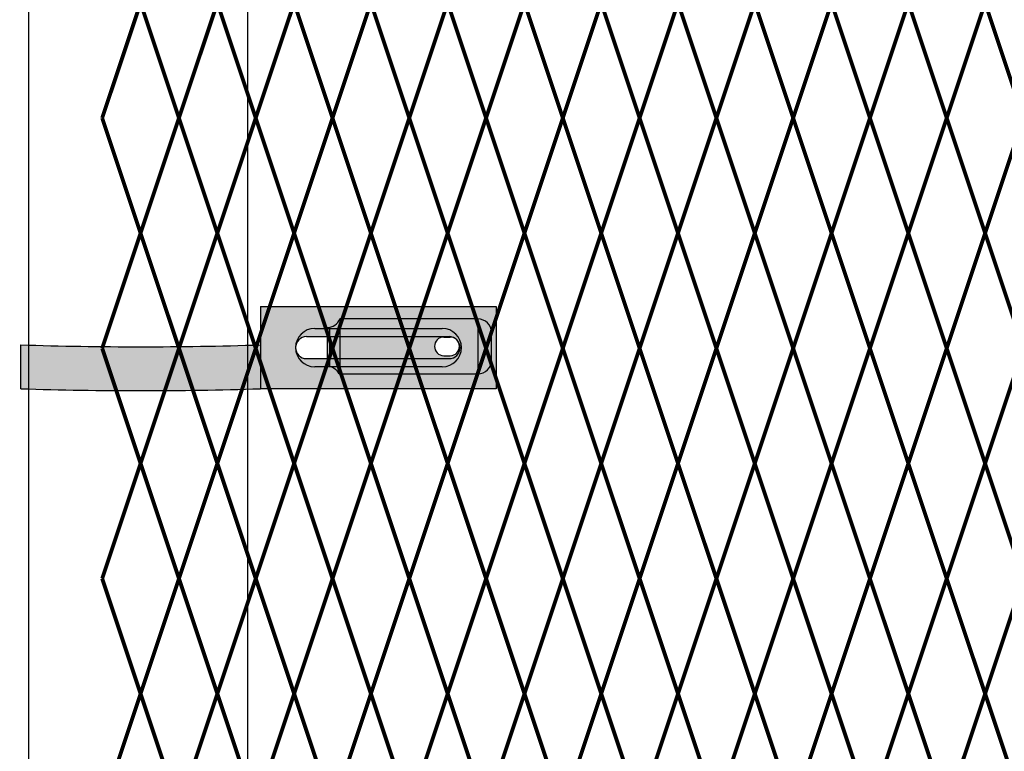
# Model space of a CAD drawing. Units: inches. Extents: x -14 to 219, y 11 to 211.
# Drawn here: x 49 to 67, y 112 to 125 of the extents above; entities that cross this region are included whole.
import ezdxf

# ---------------------------------------------------------------- set-up
doc = ezdxf.new("R2010")
doc.units = ezdxf.units.IN
doc.header["$MEASUREMENT"] = 0
doc.layers.add('Fence screen', color=7, linetype='Continuous')
doc.layers.add('post and C', color=7, linetype='Continuous')

# ---------------------------------------------------------------- blocks, each defined once
blk = doc.blocks.new('8Ft End Post')
at = {"layer": 'post and C'}
for p, q in [((49.0072318875782, 114.3052868244748, -6.999999999999289), (49.00723188757819, -11.44471317552518, -6.999999999999289)), ((53.00723188757819, -11.44471317552518, -6.999999999999289), (53.00723188757821, 114.3052868244748, -6.999999999999289))]:
    blk.add_line(p, q, dxfattribs=at)
blk = doc.blocks.new('6ft diamond end')
at = {"layer": 'post and C'}
h = blk.add_hatch(color=256, dxfattribs=at)
h.dxf.hatch_style = 1
h.set_gradient(color1=(0, 0, 255), color2=(255, 255, 0), tint=1)
edge = h.paths.add_edge_path(flags=16)
edge.add_line((65.44292626555682, 160.8947739368382), (63.11843413359657, 160.8947739368382))
edge.add_arc((63.11843413359657, 161.2447739368382), 0.35, 90, 270, ccw=False)
edge.add_line((63.11843413359657, 161.5947739368382), (65.44292626555682, 161.5947739368382))
edge.add_arc((65.44292626555682, 161.2447739368382), 0.35, -90, 90, ccw=False)
edge = h.paths.add_edge_path(flags=0)
edge.add_line((62.96843413359657, 161.0447739368382), (65.56843413359655, 161.0447739368382))
edge.add_arc((65.56843413359655, 161.2447739368382), 0.2, 270, 450)
edge.add_line((65.56843413359655, 161.4447739368382), (62.96843413359657, 161.4447739368382))
edge.add_arc((62.96843413359657, 161.2447739368382), 0.2, 90, 270)
edge = h.paths.add_edge_path()
edge.add_line((62.12686778724708, 161.9947739368382), (62.12686778724707, 161.2947739368382))
edge.add_arc((59.94304599655659, 230.7259411043128), 69.46550260274014, 268.1984670575788, 271.8015329424212, ccw=False)
edge.add_line((57.75922420586618, 161.2947739368382), (57.75922420586618, 160.4947739368382))
edge.add_arc((59.94304599655662, 229.9259411043142), 69.4655026027415, 268.1984670575788, 271.8015329424211)
edge.add_line((62.12686778724708, 160.4947739368382), (66.42686778724708, 160.4947739368382))
edge.add_line((66.42686778724708, 160.4947739368382), (66.42686778724708, 161.9947739368382))
edge.add_line((66.42686778724708, 161.9947739368382), (62.12686778724708, 161.9947739368382))
h = blk.add_hatch(color=256, dxfattribs=at)
h.dxf.hatch_style = 1
h.set_gradient(color1=(0, 0, 255), color2=(0, 0, 255), tint=1)
edge = h.paths.add_edge_path()
edge.add_line((65.44292626555682, 160.8947739368382), (63.11843413359657, 160.8947739368382))
edge.add_arc((63.11843413359657, 161.2447739368382), 0.35, 90, 270, ccw=False)
edge.add_line((63.11843413359657, 161.5947739368382), (65.44292626555682, 161.5947739368382))
edge.add_arc((65.44292626555682, 161.2447739368382), 0.35, -90, 90, ccw=False)
edge = h.paths.add_edge_path(flags=16)
edge.add_line((62.96843413359657, 161.0447739368382), (65.56843413359655, 161.0447739368382))
edge.add_arc((65.56843413359655, 161.2447739368382), 0.2, 270, 450)
edge.add_line((65.56843413359655, 161.4447739368382), (62.96843413359657, 161.4447739368382))
edge.add_arc((62.96843413359657, 161.2447739368382), 0.2, 90, 270)
blk.add_line((62.12686778724699, 161.2947739368382), (62.12686778724679, 160.4947739368382))
for p, q in [((62.12686778724708, 161.9947739368382), (66.42686778724708, 161.9947739368382)), ((62.12686778724708, 161.9947739368382), (62.12686778724707, 161.2947739368382)), ((66.42686778724708, 161.9947739368382), (66.42686778724708, 160.4947739368382)), ((63.11843413359657, 161.5947739368382), (65.44292626555682, 161.5947739368382)), ((62.96843413359657, 161.4447739368382), (65.56843413359655, 161.4447739368382)), ((57.75922420586618, 160.4947739368382), (57.75922420586618, 161.2947739368382)), ((62.96843413359657, 161.0447739368382), (65.56843413359655, 161.0447739368382)), ((65.44292626555682, 160.8947739368382), (63.11843413359657, 160.8947739368382)), ((66.42686778724708, 160.4947739368382), (62.12686778724708, 160.4947739368382))]:
    blk.add_line(p, q, dxfattribs=at)
for centre, radius, start, end in [((63.11843413359657, 161.2447739368382), 0.35, 90, 270), ((65.44292626555682, 161.2447739368382), 0.35, 270, 90), ((62.96843413359657, 161.2447739368382), 0.2, 90, 270), ((65.56843413359655, 161.2447739368382), 0.2, 270, 90), ((59.94304599655659, 230.7259411043128), 69.46550260274014, 268.1984670575788, 271.8015329424212), ((59.94304599655662, 229.9259411043142), 69.4655026027415, 268.1984670575788, 271.8015329424211)]:
    blk.add_arc(centre, radius, start, end, dxfattribs=at)
blk = doc.blocks.new('latch clamp')
at = {"layer": 'post and C'}
h = blk.add_hatch(color=256, dxfattribs=at)
h.dxf.hatch_style = 1
h.set_gradient(color1=(0, 0, 255), color2=(255, 255, 0), tint=1, name='INVCYLINDER')
edge = h.paths.add_edge_path(flags=16)
edge.add_line((62.45530826326521, 159.7953712672663), (62.5703082632652, 159.7953712672663))
edge.add_arc((62.5703082632652, 159.9653712672662), 0.1699999999999875, 270, 450)
edge.add_line((62.5703082632652, 160.1353712672662), (62.45530826326521, 160.1353712672662))
edge.add_arc((62.45530826326521, 159.9653712672662), 0.1699999999999875, 90, 270)
edge = h.paths.add_edge_path()
edge.add_arc((60.32552986798444, 159.3494115723767), 0.25, 27.63509571409409, 90)
edge.add_line((60.32552986798444, 159.5994115723767), (60.32552986798444, 160.3072699154417))
edge.add_arc((60.32552986798444, 160.5572699154417), 0.25, 270, 338.4326541346032)
edge.add_line((60.55802640228878, 160.4653712672662), (63.07552986798444, 160.4653712672662))
edge.add_arc((63.07552986798444, 160.2153712672662), 0.25, 0, 90, ccw=False)
edge.add_line((63.32552986798444, 160.2153712672662), (63.32552986798444, 159.7153712672662))
edge.add_arc((63.07552986798444, 159.7153712672662), 0.25, -90, 0, ccw=False)
edge.add_line((63.07552986798444, 159.4653712672662), (60.54700977488599, 159.4653712672662))
for p, q in [((63.07552986798444, 160.4653712672662), (60.55802640228878, 160.4653712672662)), ((60.55802640228878, 160.4653712672662), (60.55802640228878, 159.4653712672662)), ((63.07552986798444, 160.4653712672662), (63.07552986798444, 159.4653712672662)), ((60.32552986798444, 160.3072699154417), (60.32552986798444, 159.5994115723767)), ((60.37078407192248, 160.3113999151856), (60.37078407192248, 159.5952815726328)), ((63.32552986798444, 159.7153712672662), (63.32552986798444, 160.2153712672662)), ((62.45530826326521, 160.1353712672662), (62.5703082632652, 160.1353712672662)), ((62.45530826326521, 159.7953712672663), (62.5703082632652, 159.7953712672663)), ((60.54700977488599, 159.4653712672662), (63.07552986798444, 159.4653712672662))]:
    blk.add_line(p, q, dxfattribs=at)
for centre, radius, start, end in [((60.32552986798444, 160.5572699154417), 0.25, 270, 338.4326541346032), ((63.07552986798444, 160.2153712672662), 0.25, 0, 90), ((62.45530826326521, 159.9653712672662), 0.1699999999999875, 90, 270), ((62.5703082632652, 159.9653712672662), 0.1699999999999875, 270, 90), ((63.07552986798444, 159.7153712672662), 0.25, 270, 0), ((60.32552986798444, 159.3494115723767), 0.25, 27.63509571409409, 90)]:
    blk.add_arc(centre, radius, start, end, dxfattribs=at)

msp = doc.modelspace()

# ---------------------------------------------------------------- linework, layer by layer
at = {"layer": 'Fence screen', "color": 7, "linetype": 'Continuous', "const_width": 0.07}
for points in [[(50.12843677656984, 123.1378955628233), (50.82843677656989, 125.2378955628233)], [(51.52843677656993, 123.1378955628233), (52.22843677656986, 125.2378955628233)], [(66.9284367765698, 123.1378955628233), (66.22843677656986, 125.2378955628233)]]:
    msp.add_lwpolyline(points, dxfattribs=at)
for points, elevation in [([(51.52843677656993, 123.1378955628233), (50.82843677656989, 125.2378955628233)], 13.29999999999997), ([(52.92843677656991, 123.1378955628233), (52.22843677656986, 125.2378955628233)], 2.100000000000009), ([(52.92843677656991, 123.1378955628233), (53.62843677656984, 125.2378955628233)], 1.399999999999977), ([(54.32843677656989, 123.1378955628233), (53.62843677656984, 125.2378955628233)], 4.199999999999989), ([(54.32843677656989, 123.1378955628233), (55.02843677656993, 125.2378955628233)], 4.900000000000006), ([(55.72843677656986, 123.1378955628233), (55.02843677656993, 125.2378955628233)], 3.499999999999986), ([(55.72843677656986, 123.1378955628233), (56.4284367765698, 125.2378955628233)], 6.999999999999986), ([(57.12843677656984, 123.1378955628233), (56.4284367765698, 125.2378955628233)], 5.599999999999966), ([(57.12843677656984, 123.1378955628233), (57.82843677656989, 125.2378955628233)], 13.99999999999993), ([(58.52843677656993, 123.1378955628233), (57.82843677656989, 125.2378955628233)], 5.599999999999966), ([(58.52843677656993, 123.1378955628233), (59.22843677656986, 125.2378955628233)], 11.19999999999993), ([(59.9284367765698, 123.1378955628233), (59.22843677656986, 125.2378955628233)], 8.399999999999949), ([(59.9284367765698, 123.1378955628233), (60.62843677656984, 125.2378955628233)], 6.999999999999986), ([(61.32843677656989, 123.1378955628233), (60.62843677656984, 125.2378955628233)], 9.799999999999969), ([(61.32843677656989, 123.1378955628233), (62.02843677656982, 125.2378955628233)], 11.19999999999993), ([(62.72843677656986, 123.1378955628233), (62.02843677656982, 125.2378955628233)], 15.39999999999995), ([(62.72843677656986, 123.1378955628233), (63.4284367765698, 125.2378955628233)], 12.59999999999997), ([(64.12843677656984, 123.1378955628233), (63.4284367765698, 125.2378955628233)], 8.399999999999949), ([(64.12843677656984, 123.1378955628233), (64.82843677656989, 125.2378955628233)], 12.59999999999997), ([(65.52843677656982, 123.1378955628233), (64.82843677656989, 125.2378955628233)], 13.99999999999993), ([(65.52843677656982, 123.1378955628233), (66.22843677656986, 125.2378955628233)], 8.399999999999949), ([(50.82843677656989, 121.0378955628232), (50.12843677656984, 123.1378955628233)], 0.6999999999999886), ([(50.82843677656989, 121.0378955628232), (51.52843677656993, 123.1378955628233)], 0.6999999999999886), ([(52.22843677656986, 121.0378955628232), (51.52843677656993, 123.1378955628233)], 2.100000000000009), ([(52.22843677656986, 121.0378955628232), (52.92843677656991, 123.1378955628233)], 3.499999999999986), ([(53.62843677656984, 121.0378955628232), (52.92843677656991, 123.1378955628233)], 10.49999999999999), ([(53.62843677656984, 121.0378955628232), (54.32843677656989, 123.1378955628233)], 2.100000000000009), ([(55.02843677656993, 121.0378955628232), (54.32843677656989, 123.1378955628233)], -0.6999999999999815), ([(55.02843677656993, 121.0378955628232), (55.72843677656986, 123.1378955628233)], 9.099999999999966), ([(56.4284367765698, 121.0378955628232), (55.72843677656986, 123.1378955628233)], 7.699999999999989), ([(56.4284367765698, 121.0378955628232), (57.12843677656984, 123.1378955628233)], 15.39999999999995), ([(57.82843677656989, 121.0378955628232), (57.12843677656984, 123.1378955628233)], 7.699999999999989), ([(57.82843677656989, 121.0378955628232), (58.52843677656993, 123.1378955628233)], 9.099999999999966), ([(59.22843677656986, 121.0378955628232), (58.52843677656993, 123.1378955628233)], 6.299999999999969), ([(59.22843677656986, 121.0378955628232), (59.9284367765698, 123.1378955628233)], 13.29999999999997), ([(60.62843677656984, 121.0378955628232), (59.9284367765698, 123.1378955628233)], 6.299999999999969), ([(60.62843677656984, 121.0378955628232), (61.32843677656989, 123.1378955628233)], 4.900000000000006), ([(62.02843677656982, 121.0378955628232), (61.32843677656989, 123.1378955628233)], 14.69999999999993), ([(62.02843677656982, 121.0378955628232), (62.72843677656986, 123.1378955628233)], 10.49999999999999), ([(63.4284367765698, 121.0378955628232), (62.72843677656986, 123.1378955628233)], 11.89999999999995), ([(63.4284367765698, 121.0378955628232), (64.12843677656984, 123.1378955628233)], 11.89999999999995), ([(64.82843677656989, 121.0378955628232), (64.12843677656984, 123.1378955628233)], 3.499999999999986), ([(64.82843677656989, 121.0378955628232), (65.52843677656982, 123.1378955628233)], 13.29999999999997), ([(66.22843677656986, 121.0378955628232), (65.52843677656982, 123.1378955628233)], 14.69999999999993), ([(66.22843677656986, 121.0378955628232), (66.9284367765698, 123.1378955628233)], -3.180625000000198), ([(50.82843677656989, 121.0378955628232), (50.12843677656984, 118.9378955628232)], 2.100000000000009), ([(50.82843677656989, 121.0378955628232), (51.52843677656993, 118.9378955628232)], -0.6999999999999815), ([(52.22843677656986, 121.0378955628232), (51.52843677656993, 118.9378955628232)], 0.6999999999999886), ([(52.22843677656986, 121.0378955628232), (52.92843677656991, 118.9378955628232)], 0.6999999999999886), ([(53.62843677656984, 121.0378955628232), (52.92843677656991, 118.9378955628232)], 9.099999999999966), ([(53.62843677656984, 121.0378955628232), (54.32843677656989, 118.9378955628232)], 4.900000000000006), ([(55.02843677656993, 121.0378955628232), (54.32843677656989, 118.9378955628232)], 3.499999999999986), ([(55.02843677656993, 121.0378955628232), (55.72843677656986, 118.9378955628232)], 4.199999999999989), ([(56.4284367765698, 121.0378955628232), (55.72843677656986, 118.9378955628232)], 6.299999999999969), ([(56.4284367765698, 121.0378955628232), (57.12843677656984, 118.9378955628232)], 2.800000000000011), ([(57.82843677656989, 121.0378955628232), (57.12843677656984, 118.9378955628232)], 6.299999999999969), ([(57.82843677656989, 121.0378955628232), (58.52843677656993, 118.9378955628232)], 4.900000000000006), ([(59.22843677656986, 121.0378955628232), (58.52843677656993, 118.9378955628232)], 9.099999999999966), ([(59.22843677656986, 121.0378955628232), (59.9284367765698, 118.9378955628232)], 7.699999999999989), ([(60.62843677656984, 121.0378955628232), (59.9284367765698, 118.9378955628232)], 10.49999999999999), ([(60.62843677656984, 121.0378955628232), (61.32843677656989, 118.9378955628232)], 7.699999999999989), ([(62.02843677656982, 121.0378955628232), (61.32843677656989, 118.9378955628232)], 11.89999999999995), ([(62.02843677656982, 121.0378955628232), (62.72843677656986, 118.9378955628232)], 10.49999999999999), ([(63.4284367765698, 121.0378955628232), (62.72843677656986, 118.9378955628232)], 13.29999999999997), ([(63.4284367765698, 121.0378955628232), (64.12843677656984, 118.9378955628232)], 11.89999999999995), ([(64.82843677656989, 121.0378955628232), (64.12843677656984, 118.9378955628232)], 14.69999999999993), ([(64.82843677656989, 121.0378955628232), (65.52843677656982, 118.9378955628232)], 14.69999999999993), ([(66.22843677656986, 121.0378955628232), (65.52843677656982, 118.9378955628232)], 1.399999999999977), ([(66.22843677656986, 121.0378955628232), (66.9284367765698, 118.9378955628232)], 16.09999999999997), ([(50.82843677656989, 116.8378955628231), (50.12843677656984, 118.9378955628232)], 2.100000000000009), ([(50.82843677656989, 116.8378955628231), (51.52843677656993, 118.9378955628232)], 0.7000000000000384), ([(52.22843677656986, 116.8378955628231), (51.52843677656993, 118.9378955628232)], 4.900000000000006), ([(52.22843677656986, 116.8378955628231), (52.92843677656991, 118.9378955628232)], 2.100000000000009), ([(53.62843677656984, 116.8378955628231), (52.92843677656991, 118.9378955628232)], 3.500000000000028), ([(53.62843677656984, 116.8378955628231), (54.32843677656989, 118.9378955628232)], 6.300000000000026), ([(55.02843677656993, 116.8378955628231), (54.32843677656989, 118.9378955628232)], 4.900000000000006), ([(55.02843677656993, 116.8378955628231), (55.72843677656986, 118.9378955628232)], 37.09999999999991), ([(56.4284367765698, 116.8378955628231), (55.72843677656986, 118.9378955628232)], 6.300000000000026), ([(56.4284367765698, 116.8378955628231), (57.12843677656984, 118.9378955628232)], 9.100000000000009), ([(57.82843677656989, 116.8378955628231), (57.12843677656984, 118.9378955628232)], 10.49999999999999), ([(57.82843677656989, 116.8378955628231), (58.52843677656993, 118.9378955628232)], 7.699999999999989), ([(59.22843677656986, 116.8378955628231), (58.52843677656993, 118.9378955628232)], 7.699999999999989), ([(59.22843677656986, 116.8378955628231), (59.9284367765698, 118.9378955628232)], 10.49999999999999), ([(60.62843677656984, 116.8378955628231), (59.9284367765698, 118.9378955628232)], 14.69999999999993), ([(60.62843677656984, 116.8378955628231), (61.32843677656989, 118.9378955628232)], 13.29999999999997), ([(62.02843677656982, 116.8378955628231), (61.32843677656989, 118.9378955628232)], 11.90000000000001), ([(62.02843677656982, 116.8378955628231), (62.72843677656986, 118.9378955628232)], 13.29999999999997), ([(63.4284367765698, 116.8378955628231), (62.72843677656986, 118.9378955628232)], 14.69999999999993), ([(63.4284367765698, 116.8378955628231), (64.12843677656984, 118.9378955628232)], 11.90000000000001), ([(64.82843677656989, 116.8378955628231), (64.12843677656984, 118.9378955628232)], 16.09999999999997), ([(64.82843677656989, 116.8378955628231), (65.52843677656982, 118.9378955628232)], 16.09999999999997), ([(66.22843677656986, 116.8378955628231), (65.52843677656982, 118.9378955628232)], 9.100000000000009), ([(66.22843677656986, 116.8378955628231), (66.9284367765698, 118.9378955628232)], 18.89999999999995), ([(50.82843677656989, 116.8378955628231), (50.12843677656984, 114.7378955628231)], 3.500000000000028), ([(50.82843677656989, 116.8378955628231), (51.52843677656993, 114.7378955628231)], 0.7000000000000384), ([(52.22843677656986, 116.8378955628231), (51.52843677656993, 114.7378955628231)], 2.100000000000009), ([(52.22843677656986, 116.8378955628231), (52.92843677656991, 114.7378955628231)], 3.500000000000028), ([(53.62843677656984, 116.8378955628231), (52.92843677656991, 114.7378955628231)], 3.500000000000028), ([(53.62843677656984, 116.8378955628231), (54.32843677656989, 114.7378955628231)], 4.900000000000006), ([(55.02843677656993, 116.8378955628231), (54.32843677656989, 114.7378955628231)], 17.49999999999999), ([(55.02843677656993, 116.8378955628231), (55.72843677656986, 114.7378955628231)], 6.300000000000026), ([(56.4284367765698, 116.8378955628231), (55.72843677656986, 114.7378955628231)], 9.100000000000009), ([(56.4284367765698, 116.8378955628231), (57.12843677656984, 114.7378955628231)], 9.100000000000009), ([(57.82843677656989, 116.8378955628231), (57.12843677656984, 114.7378955628231)], 7.699999999999989), ([(57.82843677656989, 116.8378955628231), (58.52843677656993, 114.7378955628231)], 7.699999999999989), ([(59.22843677656986, 116.8378955628231), (58.52843677656993, 114.7378955628231)], 10.49999999999999), ([(59.22843677656986, 116.8378955628231), (59.9284367765698, 114.7378955628231)], 2.100000000000009), ([(60.62843677656984, 116.8378955628231), (59.9284367765698, 114.7378955628231)], 11.90000000000001), ([(60.62843677656984, 116.8378955628231), (61.32843677656989, 114.7378955628231)], 6.300000000000026), ([(62.02843677656982, 116.8378955628231), (61.32843677656989, 114.7378955628231)], 14.69999999999993), ([(62.02843677656982, 116.8378955628231), (62.72843677656986, 114.7378955628231)], 13.29999999999997), ([(63.4284367765698, 116.8378955628231), (62.72843677656986, 114.7378955628231)], 11.90000000000001), ([(63.4284367765698, 116.8378955628231), (64.12843677656984, 114.7378955628231)], 14.69999999999993), ([(64.82843677656989, 116.8378955628231), (64.12843677656984, 114.7378955628231)], 32.89999999999991), ([(64.82843677656989, 116.8378955628231), (65.52843677656982, 114.7378955628231)], 16.09999999999997), ([(66.22843677656986, 116.8378955628231), (65.52843677656982, 114.7378955628231)], 10.49999999999999), ([(66.22843677656986, 116.8378955628231), (66.9284367765698, 114.7378955628231)], 17.49999999999999), ([(50.12843677656984, 114.7378955628231), (50.82843677656989, 112.6378955628231)], 4.199999999999989), ([(51.52843677656993, 114.7378955628231), (50.82843677656989, 112.6378955628231)], 1.399999999999977), ([(51.52843677656993, 114.7378955628231), (52.22843677656986, 112.6378955628231)], 4.199999999999989), ([(52.92843677656991, 114.7378955628231), (52.22843677656986, 112.6378955628231)], 4.199999999999989), ([(52.92843677656991, 114.7378955628231), (53.62843677656984, 112.6378955628231)], 2.800000000000011), ([(54.32843677656989, 114.7378955628231), (53.62843677656984, 112.6378955628231)], 5.600000000000009), ([(54.32843677656989, 114.7378955628231), (55.02843677656993, 112.6378955628231)], 13.99999999999999), ([(55.72843677656986, 114.7378955628231), (55.02843677656993, 112.6378955628231)], 4.199999999999989), ([(55.72843677656986, 114.7378955628231), (56.4284367765698, 112.6378955628231)], 12.59999999999997), ([(57.12843677656984, 114.7378955628231), (56.4284367765698, 112.6378955628231)], 6.999999999999986), ([(57.12843677656984, 114.7378955628231), (57.82843677656989, 112.6378955628231)], 6.999999999999986), ([(58.52843677656993, 114.7378955628231), (57.82843677656989, 112.6378955628231)], 8.400000000000006), ([(58.52843677656993, 114.7378955628231), (59.22843677656986, 112.6378955628231)], 9.799999999999969), ([(59.9284367765698, 114.7378955628231), (59.22843677656986, 112.6378955628231)], 11.19999999999993), ([(59.9284367765698, 114.7378955628231), (60.62843677656984, 112.6378955628231)], 8.400000000000006), ([(61.32843677656989, 114.7378955628231), (60.62843677656984, 112.6378955628231)], 11.19999999999993), ([(61.32843677656989, 114.7378955628231), (62.02843677656982, 112.6378955628231)], 18.89999999999995), ([(62.72843677656986, 114.7378955628231), (62.02843677656982, 112.6378955628231)], 11.19999999999993), ([(62.72843677656986, 114.7378955628231), (63.4284367765698, 112.6378955628231)], 13.99999999999999), ([(64.12843677656984, 114.7378955628231), (63.4284367765698, 112.6378955628231)], 12.59999999999997), ([(64.12843677656984, 114.7378955628231), (64.82843677656989, 112.6378955628231)], 15.39999999999995), ([(65.52843677656982, 114.7378955628231), (64.82843677656989, 112.6378955628231)], 16.79999999999997), ([(65.52843677656982, 114.7378955628231), (66.22843677656986, 112.6378955628231)], 2.800000000000011), ([(66.9284367765698, 114.7378955628231), (66.22843677656986, 112.6378955628231)], 18.19999999999995), ([(50.12843677656984, 110.5378955628231), (50.82843677656989, 112.6378955628231)], 1.399999999999977), ([(51.52843677656993, 110.5378955628231), (50.82843677656989, 112.6378955628231)], 14.69999999999993), ([(51.52843677656993, 110.5378955628231), (52.22843677656986, 112.6378955628231)], 1.399999999999977), ([(52.92843677656991, 110.5378955628231), (52.22843677656986, 112.6378955628231)], 3.500000000000028), ([(52.92843677656991, 110.5378955628231), (53.62843677656984, 112.6378955628231)], 2.800000000000011), ([(54.32843677656989, 110.5378955628231), (53.62843677656984, 112.6378955628231)], 5.600000000000009), ([(54.32843677656989, 110.5378955628231), (55.02843677656993, 112.6378955628231)], 6.300000000000026), ([(55.72843677656986, 110.5378955628231), (55.02843677656993, 112.6378955628231)], 4.900000000000006), ([(55.72843677656986, 110.5378955628231), (56.4284367765698, 112.6378955628231)], 8.400000000000006), ([(57.12843677656984, 110.5378955628231), (56.4284367765698, 112.6378955628231)], 6.999999999999986), ([(57.12843677656984, 110.5378955628231), (57.82843677656989, 112.6378955628231)], 15.39999999999995), ([(58.52843677656993, 110.5378955628231), (57.82843677656989, 112.6378955628231)], 6.999999999999986), ([(58.52843677656993, 110.5378955628231), (59.22843677656986, 112.6378955628231)], 12.59999999999997), ([(59.9284367765698, 110.5378955628231), (59.22843677656986, 112.6378955628231)], 9.799999999999969), ([(59.9284367765698, 110.5378955628231), (60.62843677656984, 112.6378955628231)], 8.400000000000006), ([(61.32843677656989, 110.5378955628231), (60.62843677656984, 112.6378955628231)], 11.19999999999993), ([(61.32843677656989, 110.5378955628231), (62.02843677656982, 112.6378955628231)], 12.59999999999997), ([(62.72843677656986, 110.5378955628231), (62.02843677656982, 112.6378955628231)], 16.79999999999997), ([(62.72843677656986, 110.5378955628231), (63.4284367765698, 112.6378955628231)], 13.99999999999999), ([(64.12843677656984, 110.5378955628231), (63.4284367765698, 112.6378955628231)], 9.799999999999969), ([(64.12843677656984, 110.5378955628231), (64.82843677656989, 112.6378955628231)], 13.99999999999999), ([(65.52843677656982, 110.5378955628231), (64.82843677656989, 112.6378955628231)], 15.39999999999995), ([(65.52843677656982, 110.5378955628231), (66.22843677656986, 112.6378955628231)], 9.799999999999969), ([(66.9284367765698, 110.5378955628231), (66.22843677656986, 112.6378955628231)], 1.399999999999977)]:
    msp.add_lwpolyline(points, dxfattribs=dict(at, elevation=elevation))

# ---------------------------------------------------------------- block references
at = {"layer": 'post and C'}
for name, p in [('8Ft End Post', (-0.2252545333812179, 78.1326087383492, 16.79999999999859)), ('6ft diamond end', (-9.114341843970188, -42.29441358854008, 25.89999999999851)), ('latch clamp', (-6.096880469011445, -40.99176976538702, 25.89999999999851))]:
    msp.add_blockref(name, p, dxfattribs=at)

doc.saveas('drawing.dxf')
